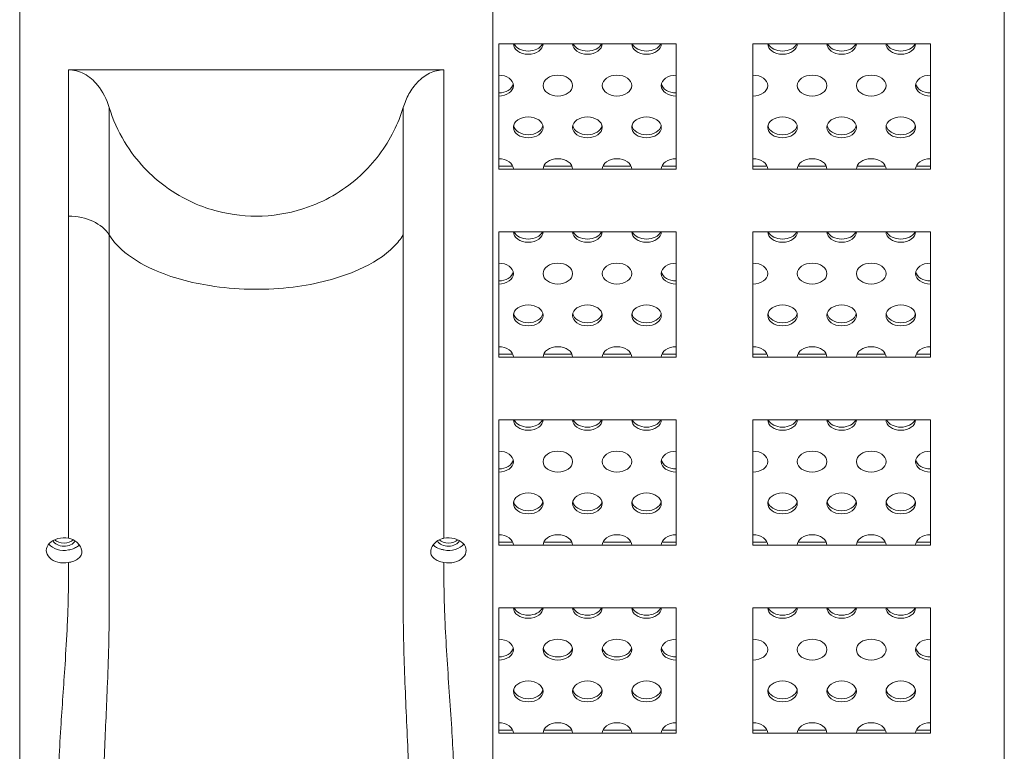
# Model space of a CAD drawing. Units: millimetres. Extents: x -1147 to 6093, y -4523 to 317.
# Drawn here: x -974 to -641, y -1091 to -844 of the extents above; entities that cross this region are included whole.
import ezdxf

# ---------------------------------------------------------------- set-up
doc = ezdxf.new("R2010")
doc.units = ezdxf.units.MM
doc.header["$MEASUREMENT"] = 0
doc.linetypes.add('SOLID', pattern=[0])
doc.layers.add('LEVEL0', color=7, linetype='Continuous')

# ---------------------------------------------------------------- blocks, each defined once
blk = doc.blocks.new('*G2')
at = {"layer": 'LEVEL0', "color": 7, "linetype": 'SOLID', "lineweight": 18}
for p, q in [((214.7, 546.88, 368.76), (214.7, -190.63, -368.76)), ((-118.3, 261.21, 91.57), (-118.3, -141.84, -311.48)), ((41.7, -141.84, -311.48), (41.7, 261.21, 91.57)), ((43.7, 231.16, 53.03), (103.7, 231.16, 53.03)), ((43.7, 188.73, 10.61), (43.7, 231.16, 53.03)), ((103.7, 231.16, 53.03), (103.7, 188.73, 10.61)), ((129.7, 231.16, 53.03), (189.7, 231.16, 53.03)), ((129.7, 188.73, 10.61), (129.7, 231.16, 53.03)), ((189.7, 231.16, 53.03), (189.7, 188.73, 10.61)), ((-101.77, 222.32, 52.68), (25.17, 222.32, 52.68)), ((43.7, 189.79, 9.55), (48.47, 189.79, 9.55)), ((103.7, 188.73, 10.61), (43.7, 188.73, 10.61)), ((58.93, 189.79, 9.55), (68.47, 189.79, 9.55)), ((78.93, 189.79, 9.55), (88.47, 189.79, 9.55)), ((98.93, 189.79, 9.55), (103.7, 189.79, 9.55)), ((129.7, 189.79, 9.55), (134.47, 189.79, 9.55)), ((189.7, 188.73, 10.61), (129.7, 188.73, 10.61)), ((144.93, 189.79, 9.55), (154.47, 189.79, 9.55)), ((164.93, 189.79, 9.55), (174.47, 189.79, 9.55)), ((184.93, 189.79, 9.55), (189.7, 189.79, 9.55)), ((43.7, 125.09, -53.03), (43.7, 167.52, -10.61)), ((43.7, 167.52, -10.61), (103.7, 167.52, -10.61)), ((103.7, 167.52, -10.61), (103.7, 125.09, -53.03)), ((129.7, 167.52, -10.61), (189.7, 167.52, -10.61)), ((129.7, 125.09, -53.03), (129.7, 167.52, -10.61)), ((189.7, 167.52, -10.61), (189.7, 125.09, -53.03)), ((43.7, 126.15, -54.09), (48.47, 126.15, -54.09)), ((103.7, 125.09, -53.03), (43.7, 125.09, -53.03)), ((58.93, 126.15, -54.09), (68.47, 126.15, -54.09)), ((78.93, 126.15, -54.09), (88.47, 126.15, -54.09)), ((98.93, 126.15, -54.09), (103.7, 126.15, -54.09)), ((129.7, 126.15, -54.09), (134.47, 126.15, -54.09)), ((189.7, 125.09, -53.03), (129.7, 125.09, -53.03)), ((144.93, 126.15, -54.09), (154.47, 126.15, -54.09)), ((164.93, 126.15, -54.09), (174.47, 126.15, -54.09)), ((184.93, 126.15, -54.09), (189.7, 126.15, -54.09)), ((43.7, 61.45, -116.67), (43.7, 103.88, -74.25)), ((43.7, 103.88, -74.25), (103.7, 103.88, -74.25)), ((103.7, 103.88, -74.25), (103.7, 61.45, -116.67)), ((129.7, 61.45, -116.67), (129.7, 103.88, -74.25)), ((129.7, 103.88, -74.25), (189.7, 103.88, -74.25)), ((189.7, 103.88, -74.25), (189.7, 61.45, -116.67)), ((43.7, 62.51, -117.73), (48.47, 62.51, -117.73)), ((103.7, 61.45, -116.67), (43.7, 61.45, -116.67)), ((58.93, 62.51, -117.73), (68.47, 62.51, -117.73)), ((78.93, 62.51, -117.73), (88.47, 62.51, -117.73)), ((98.93, 62.51, -117.73), (103.7, 62.51, -117.73)), ((129.7, 62.51, -117.73), (134.47, 62.51, -117.73)), ((189.7, 61.45, -116.67), (129.7, 61.45, -116.67)), ((144.93, 62.51, -117.73), (154.47, 62.51, -117.73)), ((164.93, 62.51, -117.73), (174.47, 62.51, -117.73)), ((184.93, 62.51, -117.73), (189.7, 62.51, -117.73)), ((43.7, 40.24, -137.89), (103.7, 40.24, -137.89)), ((43.7, -2.19, -180.31), (43.7, 40.24, -137.89)), ((103.7, 40.24, -137.89), (103.7, -2.19, -180.31)), ((129.7, -2.19, -180.31), (129.7, 40.24, -137.89)), ((129.7, 40.24, -137.89), (189.7, 40.24, -137.89)), ((189.7, 40.24, -137.89), (189.7, -2.19, -180.31)), ((43.7, -1.13, -181.37), (48.47, -1.13, -181.37)), ((103.7, -2.19, -180.31), (43.7, -2.19, -180.31)), ((58.93, -1.13, -181.37), (68.47, -1.13, -181.37)), ((78.93, -1.13, -181.37), (88.47, -1.13, -181.37)), ((98.93, -1.13, -181.37), (103.7, -1.13, -181.37)), ((129.7, -1.13, -181.37), (134.47, -1.13, -181.37)), ((189.7, -2.19, -180.31), (129.7, -2.19, -180.31)), ((144.93, -1.13, -181.37), (154.47, -1.13, -181.37)), ((164.93, -1.13, -181.37), (174.47, -1.13, -181.37)), ((184.93, -1.13, -181.37), (189.7, -1.13, -181.37))]:
    blk.add_line(p, q, dxfattribs=at)
at = {"layer": 'LEVEL0', "color": 7, "linetype": 'SOLID', "lineweight": 18, "extrusion": (-1.332e-13, 0.707107, -0.707107)}
for centre in [(-63.7, 180.95, 125.95), (-83.7, 180.95, 125.95), (-149.7, 180.95, 125.95), (-169.7, 180.95, 125.95), (-53.7, 160.95, 125.95), (-73.7, 160.95, 125.95), (-93.7, 160.95, 125.95), (-139.7, 160.95, 125.95), (-159.7, 160.95, 125.95), (-179.7, 160.95, 125.95), (-63.7, 90.95, 125.95), (-83.7, 90.95, 125.95), (-149.7, 90.95, 125.95), (-169.7, 90.95, 125.95), (-53.7, 70.95, 125.95), (-73.7, 70.95, 125.95), (-93.7, 70.95, 125.95), (-139.7, 70.95, 125.95), (-159.7, 70.95, 125.95), (-179.7, 70.95, 125.95), (-63.7, 0.95, 125.95), (-83.7, 0.95, 125.95), (-149.7, 0.95, 125.95), (-169.7, 0.95, 125.95), (-53.7, -19.05, 125.95), (-73.7, -19.05, 125.95), (-93.7, -19.05, 125.95), (-139.7, -19.05, 125.95), (-159.7, -19.05, 125.95), (-179.7, -19.05, 125.95), (-63.7, -89.05, 125.95), (-83.7, -89.05, 125.95), (-149.7, -89.05, 125.95), (-169.7, -89.05, 125.95), (-53.7, -109.05, 125.95), (-73.7, -109.05, 125.95), (-93.7, -109.05, 125.95), (-139.7, -109.05, 125.95), (-159.7, -109.05, 125.95), (-179.7, -109.05, 125.95)]:
    blk.add_circle(centre, 5, dxfattribs=at)
for centre, radius, start, end in [((-53.7, 200.95, 125.95), 5, 180, 0), ((-73.7, 200.95, 125.95), 5, 180, 0), ((-93.7, 200.95, 125.95), 5, 180, 0), ((-139.7, 200.95, 125.95), 5, 180, 0), ((-159.7, 200.95, 125.95), 5, 180, 0), ((-179.7, 200.95, 125.95), 5, 180, 0), ((-43.7, 180.95, 125.95), 5, 90, 270), ((-103.7, 180.95, 125.95), 5, 270, 90), ((-129.7, 180.95, 125.95), 5, 90, 270), ((-189.7, 180.95, 125.95), 5, 270, 90), ((-43.7, 140.95, 125.95), 5, 90, 180), ((-63.7, 140.95, 125.95), 5, 0, 180), ((-83.7, 140.95, 125.95), 5, 0, 180), ((-103.7, 140.95, 125.95), 5, 0, 90), ((-129.7, 140.95, 125.95), 5, 90, 180), ((-149.7, 140.95, 125.95), 5, 0, 180), ((-169.7, 140.95, 125.95), 5, 0, 180), ((-189.7, 140.95, 125.95), 5, 0, 90), ((-53.7, 110.95, 125.95), 5, 180, 0), ((-73.7, 110.95, 125.95), 5, 180, 0), ((-93.7, 110.95, 125.95), 5, 180, 0), ((-139.7, 110.95, 125.95), 5, 180, 0), ((-159.7, 110.95, 125.95), 5, 180, 0), ((-179.7, 110.95, 125.95), 5, 180, 0), ((-43.7, 90.95, 125.95), 5, 90, 270), ((-103.7, 90.95, 125.95), 5, 270, 90), ((-129.7, 90.95, 125.95), 5, 90, 270), ((-189.7, 90.95, 125.95), 5, 270, 90), ((-43.7, 50.95, 125.95), 5, 90, 180), ((-63.7, 50.95, 125.95), 5, 0, 180), ((-83.7, 50.95, 125.95), 5, 0, 180), ((-103.7, 50.95, 125.95), 5, 0, 90), ((-129.7, 50.95, 125.95), 5, 90, 180), ((-149.7, 50.95, 125.95), 5, 0, 180), ((-169.7, 50.95, 125.95), 5, 0, 180), ((-189.7, 50.95, 125.95), 5, 0, 90), ((-53.7, 20.95, 125.95), 5, 180, 0), ((-73.7, 20.95, 125.95), 5, 180, 0), ((-93.7, 20.95, 125.95), 5, 180, 0), ((-139.7, 20.95, 125.95), 5, 180, 0), ((-159.7, 20.95, 125.95), 5, 180, 0), ((-179.7, 20.95, 125.95), 5, 180, 0), ((-43.7, 0.95, 125.95), 5, 90, 270), ((-103.7, 0.95, 125.95), 5, 270, 90), ((-129.7, 0.95, 125.95), 5, 90, 270), ((-189.7, 0.95, 125.95), 5, 270, 90), ((103.3, -35.55, 119.95), 6, 255.1971, 104.8032), ((-26.7, -35.55, 119.95), 6, 75.1172, 284.8639), ((-43.7, -39.05, 125.95), 5, 90, 180), ((-63.7, -39.05, 125.95), 5, 0, 180), ((-83.7, -39.05, 125.95), 5, 0, 180), ((-103.7, -39.05, 125.95), 5, 0, 90), ((-129.7, -39.05, 125.95), 5, 90, 180), ((-149.7, -39.05, 125.95), 5, 0, 180), ((-169.7, -39.05, 125.95), 5, 0, 180), ((-189.7, -39.05, 125.95), 5, 0, 90), ((103.3, -35.55, 125.95), 4, 201.3746, 340.5216), ((-26.7, -35.55, 125.95), 4, 199.4784, 338.6187), ((-53.7, -69.05, 125.95), 5, 180, 0), ((-73.7, -69.05, 125.95), 5, 180, 0), ((-93.7, -69.05, 125.95), 5, 180, 0), ((-139.7, -69.05, 125.95), 5, 180, 0), ((-159.7, -69.05, 125.95), 5, 180, 0), ((-179.7, -69.05, 125.95), 5, 180, 0), ((-43.7, -89.05, 125.95), 5, 90, 270), ((-103.7, -89.05, 125.95), 5, 270, 90), ((-129.7, -89.05, 125.95), 5, 90, 270), ((-189.7, -89.05, 125.95), 5, 270, 90), ((-43.7, -129.05, 125.95), 5, 90, 180), ((-63.7, -129.05, 125.95), 5, 0, 180), ((-83.7, -129.05, 125.95), 5, 0, 180), ((-103.7, -129.05, 125.95), 5, 0, 90), ((-129.7, -129.05, 125.95), 5, 90, 180), ((-149.7, -129.05, 125.95), 5, 0, 180), ((-169.7, -129.05, 125.95), 5, 0, 180), ((-189.7, -129.05, 125.95), 5, 0, 90)]:
    blk.add_arc(centre, radius, start, end, dxfattribs=at)
at = {"layer": 'LEVEL0', "color": 7, "linetype": 'SOLID', "lineweight": 18, "extrusion": (1.332e-13, -0.707107, 0.707107)}
for centre, radius, start, end in [((53.7, 200.95, -127.45), 5, 197.4576, 342.5424), ((73.7, 200.95, -127.45), 5, 197.4576, 342.5424), ((93.7, 200.95, -127.45), 5, 197.4576, 342.5424), ((139.7, 200.95, -127.45), 5, 197.4576, 342.5424), ((159.7, 200.95, -127.45), 5, 197.4576, 342.5424), ((179.7, 200.95, -127.45), 5, 197.4576, 342.5424), ((43.7, 180.95, -127.45), 5, 270, 351.3731), ((103.7, 180.95, -127.45), 5, 188.6269, 270), ((189.7, 180.95, -127.45), 5, 188.6269, 270), ((53.7, 160.95, -127.45), 5, 188.6269, 270), ((53.7, 160.95, -127.45), 5, 270, 351.3731), ((73.7, 160.95, -127.45), 5, 188.6269, 270), ((73.7, 160.95, -127.45), 5, 270, 351.3731), ((93.7, 160.95, -127.45), 5, 188.6269, 270), ((93.7, 160.95, -127.45), 5, 270, 351.3731), ((139.7, 160.95, -127.45), 5, 188.6269, 270), ((139.7, 160.95, -127.45), 5, 270, 351.3731), ((159.7, 160.95, -127.45), 5, 188.6269, 270), ((159.7, 160.95, -127.45), 5, 270, 351.3731), ((179.7, 160.95, -127.45), 5, 188.6269, 270), ((179.7, 160.95, -127.45), 5, 270, 351.3731), ((53.7, 110.95, -127.45), 5, 197.4576, 342.5424), ((73.7, 110.95, -127.45), 5, 197.4576, 342.5424), ((93.7, 110.95, -127.45), 5, 197.4576, 342.5424), ((139.7, 110.95, -127.45), 5, 197.4576, 342.5424), ((159.7, 110.95, -127.45), 5, 197.4576, 342.5424), ((179.7, 110.95, -127.45), 5, 197.4576, 342.5424), ((43.7, 90.95, -127.45), 5, 270, 351.3731), ((103.7, 90.95, -127.45), 5, 188.6269, 270), ((189.7, 90.95, -127.45), 5, 188.6269, 270), ((53.7, 70.95, -127.45), 5, 188.6269, 270), ((53.7, 70.95, -127.45), 5, 270, 351.3731), ((73.7, 70.95, -127.45), 5, 188.6269, 270), ((73.7, 70.95, -127.45), 5, 270, 351.3731), ((93.7, 70.95, -127.45), 5, 188.6269, 270), ((93.7, 70.95, -127.45), 5, 270, 351.3731), ((139.7, 70.95, -127.45), 5, 188.6269, 270), ((139.7, 70.95, -127.45), 5, 270, 351.3731), ((159.7, 70.95, -127.45), 5, 188.6269, 270), ((159.7, 70.95, -127.45), 5, 270, 351.3731), ((179.7, 70.95, -127.45), 5, 188.6269, 270), ((179.7, 70.95, -127.45), 5, 270, 351.3731), ((53.7, 20.95, -127.45), 5, 197.4576, 342.5424), ((73.7, 20.95, -127.45), 5, 197.4576, 342.5424), ((93.7, 20.95, -127.45), 5, 197.4576, 342.5424), ((139.7, 20.95, -127.45), 5, 197.4576, 342.5424), ((159.7, 20.95, -127.45), 5, 197.4576, 342.5424), ((179.7, 20.95, -127.45), 5, 197.4576, 342.5424), ((43.7, 0.95, -127.45), 5, 270, 351.3731), ((103.7, 0.95, -127.45), 5, 188.6269, 270), ((189.7, 0.95, -127.45), 5, 188.6269, 270), ((53.7, -19.05, -127.45), 5, 188.6269, 270), ((53.7, -19.05, -127.45), 5, 270, 351.3731), ((73.7, -19.05, -127.45), 5, 188.6269, 270), ((73.7, -19.05, -127.45), 5, 270, 351.3731), ((93.7, -19.05, -127.45), 5, 188.6269, 270), ((93.7, -19.05, -127.45), 5, 270, 351.3731), ((139.7, -19.05, -127.45), 5, 188.6269, 270), ((139.7, -19.05, -127.45), 5, 270, 351.3731), ((159.7, -19.05, -127.45), 5, 188.6269, 270), ((159.7, -19.05, -127.45), 5, 270, 351.3731), ((179.7, -19.05, -127.45), 5, 188.6269, 270), ((179.7, -19.05, -127.45), 5, 270, 351.3731), ((-103.3, -35.55, -127.45), 4, 217.1763, 270), ((26.7, -35.55, -127.45), 4, 270, 322.8237), ((-103.3, -35.55, -125.95), 6, 210, 284.8029), ((-103.3, -35.55, -127.45), 4, 270, 321.765), ((26.7, -35.55, -127.45), 4, 218.2393, 270), ((26.7, -35.55, -125.95), 6, 255.2008, 330), ((53.7, -69.05, -127.45), 5, 197.4576, 342.5424), ((73.7, -69.05, -127.45), 5, 197.4576, 342.5424), ((93.7, -69.05, -127.45), 5, 197.4576, 342.5424), ((139.7, -69.05, -127.45), 5, 197.4576, 342.5424), ((159.7, -69.05, -127.45), 5, 197.4576, 342.5424), ((179.7, -69.05, -127.45), 5, 197.4576, 342.5424), ((43.7, -89.05, -127.45), 5, 270, 351.3731), ((63.7, -89.05, -127.45), 5, 188.6269, 270), ((63.7, -89.05, -127.45), 5, 270, 351.3731), ((83.7, -89.05, -127.45), 5, 188.6269, 270), ((83.7, -89.05, -127.45), 5, 270, 351.3731), ((103.7, -89.05, -127.45), 5, 188.6269, 270), ((189.7, -89.05, -127.45), 5, 188.6269, 270), ((53.7, -109.05, -127.45), 5, 188.6269, 270), ((53.7, -109.05, -127.45), 5, 270, 351.3731), ((73.7, -109.05, -127.45), 5, 188.6269, 270), ((73.7, -109.05, -127.45), 5, 270, 351.3731), ((93.7, -109.05, -127.45), 5, 188.6269, 270), ((93.7, -109.05, -127.45), 5, 270, 351.3731), ((139.7, -109.05, -127.45), 5, 188.6269, 270), ((139.7, -109.05, -127.45), 5, 270, 351.3731), ((159.7, -109.05, -127.45), 5, 188.6269, 270), ((159.7, -109.05, -127.45), 5, 270, 351.3731), ((179.7, -109.05, -127.45), 5, 188.6269, 270), ((179.7, -109.05, -127.45), 5, 270, 351.3731)]:
    blk.add_arc(centre, radius, start, end, dxfattribs=at)
at = {"layer": 'LEVEL0', "color": 196, "linetype": 'SOLID', "lineweight": 9, "extrusion": (-3.199e-13, -0.707107, -0.707107)}
blk.add_arc((-101.77, -104.95, -124.45), 15, 270, 336.5236, dxfattribs=at)
at = {"layer": 'LEVEL0', "color": 7, "linetype": 'SOLID', "lineweight": 18}
for points, knots in [([(-88.01, 209.55, 52.68), (-88.85, 212.3, 52.68), (-90.16, 214.95, 52.68), (-93.23, 218.7, 52.68), (-94.74, 220.03, 52.68), (-97.31, 221.4, 52.68), (-98.18, 221.74, 52.68), (-99.96, 222.2, 52.68), (-100.86, 222.32, 52.68), (-101.77, 222.32, 52.68)], [0, 0, 0, 0, 8.625771, 8.625771, 14.626271, 14.626271, 17.457095, 17.457095, 20.208121, 20.208121, 20.208121, 20.208121]), ([(25.17, 222.32, 52.68), (24.33, 222.31, 52.67), (22.66, 222.11, 52.67), (19.49, 220.97, 52.68), (16.11, 218.39, 52.68), (13.18, 214.26, 52.68), (11.9, 211.15, 52.68), (11.41, 209.55, 52.68)], [0, 0, 0, 0, 0.12522, 0.250472, 0.500313, 0.750158, 1, 1, 1, 1]), ([(11.41, 209.55, 52.68), (10.58, 206.85, 52.68), (9.53, 204.22, 52.68), (5.42, 195.97, 52.68), (1.61, 190.88, 52.68), (-8.14, 181.91, 52.68), (-14.09, 178.29, 52.68), (-25.63, 174.1, 52.68), (-30.93, 173.06, 52.68), (-41.39, 172.65, 52.68), (-46.47, 173.21, 52.68), (-56.29, 175.77, 52.68), (-62.69, 178.19, 52.68), (-73.74, 186.34, 52.68), (-78.78, 191.23, 52.68), (-85.05, 201.65, 52.68), (-86.77, 205.52, 52.68), (-88.01, 209.55, 52.68)], [0, 0, 0, 0, 18.752292, 18.752292, 60.522142, 60.522142, 106.022721, 106.022721, 141.38874, 141.38874, 175.082637, 175.082637, 208.349786, 208.349786, 232.012421, 232.012421, 244.659605, 244.659605, 244.659605, 244.659605]), ([(-101.77, 63.78, -105.85), (-101.27, 63.69, -105.95), (-100.8, 63.54, -106.06), (-99.84, 63.09, -106.38), (-99.37, 62.78, -106.59), (-98.54, 62.05, -107.1), (-98.19, 61.64, -107.39), (-97.71, 60.86, -107.99), (-97.55, 60.52, -108.27), (-97.39, 59.96, -108.75), (-97.34, 59.74, -108.95), (-97.31, 59.47, -109.21), (-97.31, 59.41, -109.27), (-97.3, 59.31, -109.37), (-97.3, 59.27, -109.41), (-97.3, 59.2, -109.48), (-97.3, 59.16, -109.51), (-97.3, 59.08, -109.59), (-97.31, 59.04, -109.64), (-97.31, 58.91, -109.77), (-97.32, 58.82, -109.86), (-97.42, 58.25, -110.48), (-97.63, 57.8, -111.02), (-98.25, 57.05, -112), (-98.65, 56.74, -112.45), (-99.67, 56.16, -113.28), (-100.33, 55.92, -113.64), (-101.28, 55.68, -113.95), (-101.52, 55.63, -114.01), (-101.77, 55.58, -114.06)], [0, 0, 0, 0, 1.533593, 1.533593, 3.327099, 3.327099, 5.168066, 5.168066, 6.577732, 6.577732, 7.457329, 7.457329, 7.717541, 7.717541, 7.877695, 7.877695, 8.023043, 8.023043, 8.209431, 8.209431, 8.591249, 8.591249, 10.752128, 10.752128, 12.75446, 12.75446, 15.08715, 15.08715, 15.848065, 15.848065, 15.848065, 15.848065]), ([(25.16, 55.58, -114.06), (24.48, 55.71, -113.93), (23.85, 55.88, -113.69), (22.73, 56.33, -113.04), (22.26, 56.6, -112.65), (21.53, 57.18, -111.83), (21.26, 57.48, -111.43), (20.94, 58.03, -110.75), (20.85, 58.26, -110.47), (20.76, 58.6, -110.1), (20.74, 58.7, -109.99), (20.72, 58.88, -109.8), (20.71, 58.96, -109.72), (20.7, 59.07, -109.61), (20.7, 59.1, -109.57), (20.7, 59.16, -109.51), (20.7, 59.19, -109.49), (20.7, 59.24, -109.44), (20.7, 59.26, -109.41), (20.7, 59.33, -109.35), (20.7, 59.37, -109.31), (20.71, 59.52, -109.17), (20.73, 59.62, -109.07), (20.83, 60.27, -108.46), (21.06, 60.82, -108.01), (21.73, 61.84, -107.24), (22.17, 62.3, -106.92), (23.25, 63.12, -106.36), (23.92, 63.46, -106.13), (24.81, 63.71, -105.92), (24.98, 63.75, -105.89), (25.16, 63.78, -105.85)], [0, 0, 0, 0, 2.098335, 2.098335, 4.091238, 4.091238, 5.800158, 5.800158, 6.89897, 6.89897, 7.344047, 7.344047, 7.675797, 7.675797, 7.820723, 7.820723, 7.92705, 7.92705, 8.038052, 8.038052, 8.206062, 8.206062, 8.646343, 8.646343, 10.8736, 10.8736, 12.970816, 12.970816, 15.293385, 15.293385, 15.832821, 15.832821, 15.832821, 15.832821]), ([(-101.77, 59.82, -118.3), (-101.22, 59.93, -118.2), (-100.69, 60.07, -118.02), (-99.63, 60.47, -117.51), (-99.12, 60.73, -117.16), (-98.49, 61.2, -116.56), (-98.3, 61.36, -116.35), (-98.14, 61.54, -116.14)], [0, 0, 0, 0, 1.710417, 1.710417, 3.724912, 3.724912, 4.679981, 4.679981, 4.679981, 4.679981]), ([(21.54, 61.54, -116.14), (21.76, 61.31, -116.42), (22.01, 61.1, -116.69), (22.82, 60.55, -117.39), (23.45, 60.27, -117.77), (24.48, 59.97, -118.14), (24.82, 59.89, -118.24), (25.17, 59.82, -118.3)], [0, 0, 0, 0, 1.272171, 1.272171, 3.606216, 3.606216, 4.682096, 4.682096, 4.682096, 4.682096])]:
    blk.add_open_spline(points, degree=3, knots=knots, dxfattribs=at)
at = {"layer": 'LEVEL0', "color": 196, "linetype": 'SOLID', "lineweight": 9}
for points, knots in [([(-101.77, 222.32, 52.68), (-101.77, 219.53, 49.89), (-101.77, 216.73, 47.09), (-101.77, 211.23, 41.6), (-101.77, 208.53, 38.89), (-101.77, 204.13, 34.49), (-101.77, 202.43, 32.8), (-101.77, 199.68, 30.05), (-101.77, 198.63, 28.99), (-101.77, 196.51, 26.87), (-101.77, 195.45, 25.82), (-101.77, 192.7, 23.07), (-101.77, 191.01, 21.37), (-101.77, 186.61, 16.97), (-101.77, 183.9, 14.27), (-101.77, 178.4, 8.77), (-101.77, 175.61, 5.97), (-101.77, 172.82, 3.18)], [0, 0, 0, 0, 11.846154, 11.846154, 23.333333, 23.333333, 30.512821, 30.512821, 35, 35, 39.487179, 39.487179, 46.666667, 46.666667, 58.153846, 58.153846, 70, 70, 70, 70]), ([(-88.01, 166.44, 9.56), (-88.01, 169.23, 12.36), (-88.01, 172.02, 15.15), (-88.01, 177.52, 20.65), (-88.01, 180.23, 23.35), (-88.01, 184.63, 27.75), (-88.01, 186.32, 29.45), (-88.01, 189.07, 32.2), (-88.01, 190.13, 33.25), (-88.01, 192.24, 35.37), (-88.01, 193.3, 36.43), (-88.01, 196.05, 39.18), (-88.01, 197.74, 40.87), (-88.01, 202.14, 45.27), (-88.01, 204.85, 47.98), (-88.01, 208.22, 51.35), (-88.01, 208.89, 52.01), (-88.01, 209.55, 52.68)], [0, 0, 0, 0, 11.846154, 11.846154, 23.333333, 23.333333, 30.512821, 30.512821, 35, 35, 39.487179, 39.487179, 46.666667, 46.666667, 58.153846, 58.153846, 60.975559, 60.975559, 60.975559, 60.975559]), ([(-101.77, 172.82, 3.18), (-101.77, 163.41, -6.23), (-101.77, 154, -15.64), (-101.77, 133.41, -36.23), (-101.77, 122.22, -47.42), (-101.77, 104.04, -65.6), (-101.77, 97.05, -72.59), (-101.77, 85.69, -83.95), (-101.77, 81.32, -88.32), (-101.77, 72.58, -97.06), (-101.77, 68.21, -101.43), (-101.77, 63.82, -105.82), (-101.77, 63.8, -105.83), (-101.77, 63.78, -105.85)], [0, 0, 0, 0, 39.918151, 39.918151, 87.377696, 87.377696, 117.039911, 117.039911, 135.578796, 135.578796, 154.117681, 154.117681, 154.199144, 154.199144, 154.199144, 154.199144]), ([(-90.3, -35.86, -184.29), (-90.3, -27.13, -176.91), (-90.02, -18.35, -169.42), (-89.34, -1.98, -155.17), (-88.98, 5.62, -148.46), (-88.48, 17.92, -137.36), (-88.32, 22.64, -133.04), (-88.12, 30.28, -125.93), (-88.07, 33.21, -123.17), (-88.01, 37.95, -118.66), (-88, 39.77, -116.92), (-88, 43.4, -113.42), (-88.01, 45.23, -111.65), (-88.01, 50.47, -106.41), (-88.01, 53.97, -102.91), (-88.01, 61.83, -95.04), (-88.01, 66.2, -90.68), (-88.01, 74.94, -81.94), (-88.01, 79.31, -77.57), (-88.01, 90.67, -66.21), (-88.01, 97.66, -59.21), (-88.01, 115.84, -41.04), (-88.01, 127.03, -29.85), (-88.01, 147.62, -9.25), (-88.01, 157.03, 0.15), (-88.01, 166.44, 9.56)], [0, 0, 0, 0, 35.179388, 35.179388, 65.553496, 65.553496, 84.537314, 84.537314, 96.402201, 96.402201, 103.817754, 103.817754, 111.233308, 111.233308, 126.064416, 126.064416, 144.603301, 144.603301, 163.142185, 163.142185, 192.804401, 192.804401, 240.263946, 240.263946, 280.180969, 280.180969, 280.180969, 280.180969]), ([(11.41, 166.44, 9.56), (11.41, 166.41, 9.54), (11.41, 164.88, 8.01), (11.41, 156.6, -0.27), (11.41, 140.09, -16.78), (11.41, 116.9, -39.97), (11.41, 92.15, -64.73), (11.4, 69.42, -87.44), (11.42, 52.97, -103.93), (11.39, 42.56, -114.28), (11.42, 36.04, -120.48), (11.57, 27.44, -128.61), (11.92, 16.56, -138.64), (12.49, 3.47, -150.41), (13.22, -13.01, -164.8), (13.66, -26.1, -176.04), (13.7, -34.8, -183.39), (13.7, -35.83, -184.33)], [0, 0, 0, 0, 0.0002756, 0.017509, 0.0902138, 0.180158, 0.2700926, 0.3600373, 0.4274981, 0.4501003, 0.4728717, 0.4955784, 0.5408894, 0.5860002, 0.6308737, 0.7089881, 0.7197374, 0.7197374, 0.7197374, 0.7197374])]:
    blk.add_open_spline(points, degree=3, knots=knots, dxfattribs=at)
at = {"layer": 'LEVEL0', "color": 196, "linetype": 'SOLID', "lineweight": 9, "extrusion": (4.52394e-11, -0.707107, 0.707107)}
blk.add_open_spline([(25.17, 172.82, 3.18), (25.17, 172.83, 3.2), (25.17, 172.85, 3.21), (25.17, 172.86, 3.22), (25.17, 174.47, 4.83), (25.17, 190.97, 21.33), (25.17, 207.47, 37.83), (25.17, 222.32, 52.68)], degree=3, knots=[0, 0, 0, 0, 0.0001212, 0.0001212, 0.0001212, 0.0173538, 0.1724451, 0.1724451, 0.1724451, 0.1724451], dxfattribs=at)
at = {"layer": 'LEVEL0', "color": 196, "linetype": 'SOLID', "lineweight": 9, "extrusion": (0.86604, -0.353536, 0.353535)}
blk.add_open_spline([(11.41, 209.55, 52.68), (11.41, 196.62, 39.74), (11.41, 182.27, 25.4), (11.41, 167.92, 11.05), (11.41, 166.44, 9.56)], degree=3, knots=[0, 0, 0, 0, 0.1550913, 0.1720484, 0.1720484, 0.1720484, 0.1720484], dxfattribs=at)
at = {"layer": 'LEVEL0', "color": 196, "linetype": 'SOLID', "lineweight": 9, "extrusion": (-4.829e-12, 0.707107, -0.707107)}
blk.add_open_spline([(25.16, 63.78, -105.85), (25.16, 67.11, -102.53), (25.17, 78.69, -90.95), (25.16, 98.53, -71.11), (25.17, 123.29, -46.35), (25.17, 146.48, -23.16), (25.17, 162.97, -6.66), (25.17, 171.22, 1.58), (25.17, 172.82, 3.18)], degree=3, knots=[0, 0, 0, 0, 0.0362776, 0.1262223, 0.216157, 0.3061011, 0.3788059, 0.3959182, 0.3959182, 0.3959182, 0.3959182], dxfattribs=at)
at = {"layer": 'LEVEL0', "color": 196, "linetype": 'SOLID', "lineweight": 9, "extrusion": (6e-16, -0.707107, -0.707107)}
blk.add_open_spline([(-83.91, 161.58, 14.42), (-85.55, 163.09, 12.92), (-86.95, 164.71, 11.29), (-88.01, 166.44, 9.56)], degree=3, dxfattribs=at)
at = {"layer": 'LEVEL0', "color": 196, "linetype": 'SOLID', "lineweight": 9, "extrusion": (-2.071e-13, 0.707107, 0.707107)}
blk.add_open_spline([(11.41, 166.44, 9.56), (10.56, 165.06, 10.95), (9.5, 163.75, 12.26), (8.28, 162.51, 13.49)], degree=3, dxfattribs=at)
at = {"layer": 'LEVEL0', "color": 196, "linetype": 'SOLID', "lineweight": 9, "extrusion": (8.2e-15, -0.707107, -0.707107)}
blk.add_open_spline([(-72.87, 154.65, 21.35), (-77.06, 156.51, 19.49), (-80.88, 158.82, 17.18), (-83.91, 161.58, 14.42)], degree=3, dxfattribs=at)
at = {"layer": 'LEVEL0', "color": 196, "linetype": 'SOLID', "lineweight": 9, "extrusion": (-2.97e-14, -0.707107, -0.707107)}
blk.add_open_spline([(8.28, 162.51, 13.49), (8.28, 162.51, 13.49), (8.28, 162.51, 13.49), (5.17, 159.38, 16.62), (1.04, 156.79, 19.21), (-3.57, 154.72, 21.28)], degree=3, knots=[0, 0, 0, 0, 0.000003, 0.000003, 16.044793, 16.044793, 16.044793, 16.044793], dxfattribs=at)
at = {"layer": 'LEVEL0', "color": 196, "linetype": 'SOLID', "lineweight": 9, "extrusion": (-6.3e-15, -0.707107, -0.707107)}
blk.add_open_spline([(-53.44, 149.2, 26.8), (-60.34, 150.25, 25.75), (-66.99, 152.03, 23.97), (-72.87, 154.65, 21.35), (-72.87, 154.65, 21.35), (-72.87, 154.65, 21.35)], degree=3, knots=[0, 0, 0, 0, 20.399459, 20.399459, 20.399488, 20.399488, 20.399488, 20.399488], dxfattribs=at)
at = {"layer": 'LEVEL0', "color": 196, "linetype": 'SOLID', "lineweight": 9, "extrusion": (3.8e-15, -0.707107, -0.707107)}
blk.add_open_spline([(-3.57, 154.72, 21.28), (-3.57, 154.72, 21.28), (-3.57, 154.72, 21.28), (-10.25, 151.73, 24.27), (-17.99, 149.8, 26.2), (-25.8, 148.83, 27.17)], degree=3, knots=[0, 0, 0, 0, 0.000005, 0.000005, 23.218185, 23.218185, 23.218185, 23.218185], dxfattribs=at)
at = {"layer": 'LEVEL0', "color": 196, "linetype": 'SOLID', "lineweight": 9, "extrusion": (2.296e-13, -0.707107, -0.707107)}
blk.add_open_spline([(-52.43, 149.05, 26.95), (-52.77, 149.1, 26.9), (-53.11, 149.15, 26.85), (-53.44, 149.2, 26.8), (-53.44, 149.2, 26.8), (-53.44, 149.2, 26.8)], degree=3, knots=[0, 0, 0, 0, 0.9927194, 0.9927194, 0.9927554, 0.9927554, 0.9927554, 0.9927554], dxfattribs=at)
at = {"layer": 'LEVEL0', "color": 196, "linetype": 'SOLID', "lineweight": 9, "extrusion": (3e-16, -0.707107, -0.707107)}
blk.add_open_spline([(-25.8, 148.83, 27.17), (-25.8, 148.83, 27.17), (-25.8, 148.83, 27.17), (-34.51, 147.75, 28.25), (-43.63, 147.81, 28.2), (-52.43, 149.05, 26.95)], degree=3, knots=[0, 0, 0, 0, 0.000015, 0.000015, 25.926652, 25.926652, 25.926652, 25.926652], dxfattribs=at)
at = {"layer": 'LEVEL0', "color": 196, "linetype": 'SOLID', "lineweight": 9, "extrusion": (0, 0.707107, -0.707107)}
blk.add_open_spline([(-101.77, 55.58, -114.06), (-101.77, 54.84, -114.8), (-101.77, 54.1, -115.54), (-101.77, 51.61, -118.03), (-101.77, 49.86, -119.78), (-101.82, 46.36, -123.27), (-101.85, 44.62, -125.02), (-101.97, 40.07, -129.57), (-102.07, 37.28, -132.36), (-102.41, 30.01, -139.63), (-102.67, 25.54, -144.1), (-103.43, 13.91, -155.72), (-103.96, 6.76, -162.88), (-104.91, -8.68, -178.32), (-105.3, -16.97, -186.6), (-105.3, -25.26, -194.9)], degree=3, knots=[0, 0, 0, 0, 3.147925, 3.147925, 10.563479, 10.563479, 17.979033, 17.979033, 29.843919, 29.843919, 48.827737, 48.827737, 79.201846, 79.201846, 114.381234, 114.381234, 114.381234, 114.381234], dxfattribs=at)
at = {"layer": 'LEVEL0', "color": 196, "linetype": 'SOLID', "lineweight": 9, "extrusion": (6.15e-14, -0.707107, 0.707107)}
blk.add_open_spline([(28.7, -25.26, -194.9), (28.7, -25.26, -194.9), (28.7, -25.26, -194.89), (28.7, -25.25, -194.89), (28.7, -24.25, -193.89), (28.65, -16, -185.64), (28.05, -3.62, -173.26), (26.98, 11.87, -157.77), (26.13, 24.24, -145.4), (25.56, 34.55, -135.09), (25.28, 42.8, -126.83), (25.17, 49, -120.64), (25.16, 53.27, -116.37), (25.16, 55.46, -114.18), (25.16, 55.58, -114.06)], degree=3, knots=[0, 0, 0, 0, 0.0000229, 0.0000229, 0.0000229, 0.0107878, 0.0889022, 0.1337757, 0.1788866, 0.2241976, 0.2469042, 0.2696756, 0.2922778, 0.2936185, 0.2936185, 0.2936185, 0.2936185], dxfattribs=at)

msp = doc.modelspace()

# ---------------------------------------------------------------- block references
msp.add_blockref('*G2', (-855.79, -1082.83))

doc.saveas('drawing.dxf')
